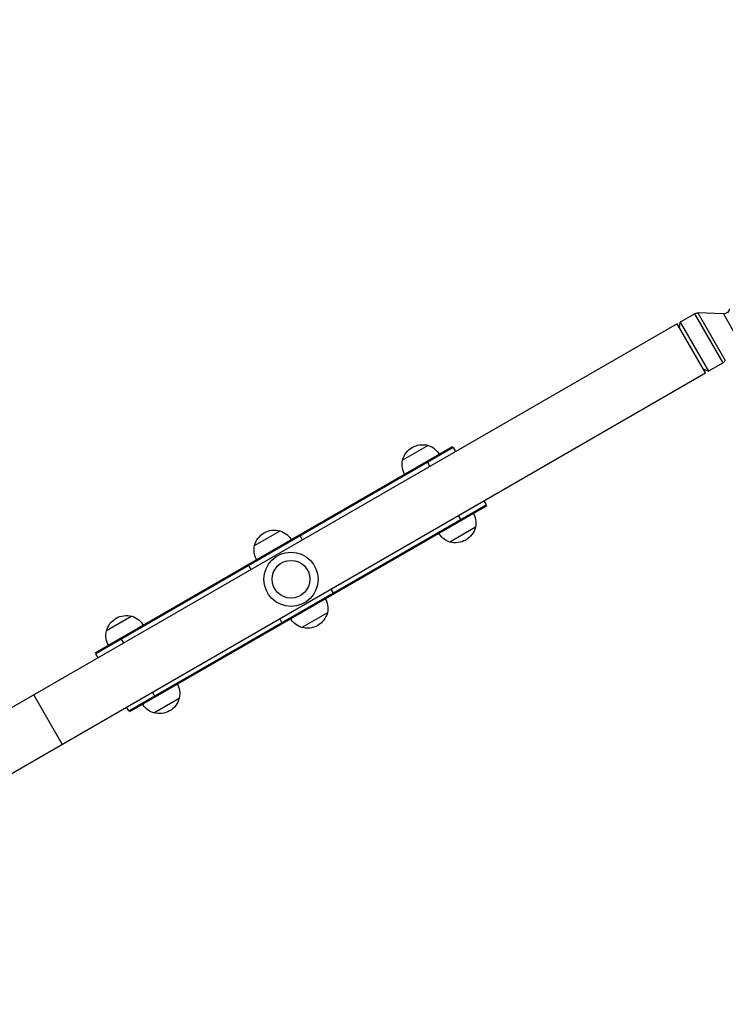
# Model space of a CAD drawing. Units: millimetres. Extents: x -2488 to 2488, y -3174 to 3029.
# Drawn here: x -699 to -100, y -1713 to -878 of the extents above; entities that cross this region are included whole.
import ezdxf

# ---------------------------------------------------------------- set-up
doc = ezdxf.new("R2010")
doc.units = ezdxf.units.MM
doc.header["$LTSCALE"] = 20
doc.linetypes.add('HIDDEN', pattern=[9.525, 6.35, -3.175])
doc.layers.add('2d', color=230, linetype='Continuous')
doc.layers.add('EN-SafetyZone', color=93, linetype='HIDDEN')

msp = doc.modelspace()

# ---------------------------------------------------------------- linework, layer by layer
at = {"layer": '2d'}
for p, q in [((-126.15, -1127.12), (-138.38, -1134.18)), ((-102.15, -1168.69), (-126.15, -1127.12)), ((-123.48, -1126.45), (-100.24, -1166.71)), ((-101.83, -1127.21), (-123.48, -1126.45)), ((-101.83, -1127.21), (-90.07, -1147.58)), ((-141.05, -1135.55), (-949.11, -1602.09)), ((-116.9, -1177.38), (-141.05, -1135.55)), ((-138.98, -1139.14), (-138.38, -1134.18)), ((-138.38, -1134.18), (-114.38, -1175.75)), ((-102.15, -1168.69), (-114.38, -1175.75)), ((-924.96, -1643.91), (-116.9, -1177.38)), ((-118.98, -1173.79), (-114.38, -1175.75)), ((-634.57, -1414.89), (-331.46, -1239.89)), ((-330.96, -1240.75), (-634.07, -1415.75)), ((-352.24, -1238.89), (-373.89, -1251.39)), ((-330.96, -1240.75), (-329.04, -1244.09)), ((-342.35, -1247.04), (-371.79, -1264.03)), ((-350.69, -1256.59), (-352.62, -1253.25)), ((-304.89, -1285.91), (-302.96, -1289.25)), ((-606.07, -1464.25), (-302.96, -1289.25)), ((-302.46, -1290.11), (-605.57, -1465.11)), ((-324.62, -1301.75), (-326.54, -1298.41)), ((-499.47, -1323.89), (-477.82, -1311.39)), ((-312.12, -1308.39), (-333.77, -1320.89)), ((-467.93, -1319.54), (-497.36, -1336.53)), ((-460.87, -1315.75), (-458.94, -1319.09)), ((-502.24, -1344.09), (-504.17, -1340.75)), ((-434.79, -1360.91), (-432.87, -1364.25)), ((-603.39, -1383.89), (-625.04, -1396.39)), ((-476.17, -1389.25), (-478.09, -1385.91)), ((-437.69, -1380.89), (-459.34, -1393.39)), ((-593.5, -1392.04), (-622.93, -1409.03)), ((-612.42, -1403.25), (-610.5, -1406.59)), ((-632.15, -1419.09), (-634.07, -1415.75)), ((-662.5, -1492.38), (-686.65, -1450.55)), ((-586.35, -1448.41), (-584.42, -1451.75)), ((-584.92, -1465.89), (-563.27, -1453.39)), ((-606.07, -1464.25), (-608, -1460.91))]:
    msp.add_line(p, q, dxfattribs=at)
for radius in [23, 16]:
    msp.add_circle((-468.52, -1352.5), radius, dxfattribs=at)
at = {"layer": '2d', "extrusion": (0, 0, -1)}
for centre, radius, start, end in [((123.65, -1131.45), 5, 60, 92), ((101.65, -1122.21), 5, 189.79182, 272), ((104.65, -1164.36), 5, 208, 240), ((356.95, -1255.75), 17.5, 14.41531, 105.58469), ((357.31, -1255.12), 17, 107.33207, 151.61218), ((357.31, -1255.12), 17, 328.38782, 12.66793), ((328.71, -1304.66), 17, 148.38782, 192.66793), ((482.52, -1328.25), 17.5, 14.41531, 105.58469), ((482.88, -1327.62), 17, 107.33207, 151.61218), ((329.07, -1304.03), 17.5, 194.41531, 285.58469), ((328.71, -1304.66), 17, 287.33207, 331.61218), ((482.88, -1327.62), 17, 328.38782, 12.66793), ((454.28, -1377.16), 17, 148.38782, 192.66793), ((608.09, -1400.75), 17.5, 14.41531, 105.58469), ((608.46, -1400.12), 17, 107.33207, 151.61218), ((454.28, -1377.16), 17, 287.33207, 331.61218), ((454.64, -1376.53), 17.5, 194.41531, 285.58469), ((608.46, -1400.12), 17, 328.38782, 12.66793), ((579.85, -1449.66), 17, 148.38782, 192.66793), ((580.22, -1449.03), 17.5, 194.41531, 285.58469), ((579.85, -1449.66), 17, 287.33207, 331.61218)]:
    msp.add_arc(centre, radius, start, end, dxfattribs=at)
at = {"layer": 'EN-SafetyZone', "flags": 128}
msp.add_lwpolyline([(-2048.01, -541, 0.871151), (-161.64, -2966.03), (0, -2872.71), (161.64, -2966.03, 1), (1712.44, -279.97), (1649.91, -243.87), (1884.03, 161.64, 0.414214), (1316.4, 2280.07), (379.36, 2821.07, 0.414214), (-1739.07, 2253.44), (-2280.07, 1316.4, 0.335775), (-2048.01, -541)], format="xyb", dxfattribs=at)

doc.saveas('drawing.dxf')
